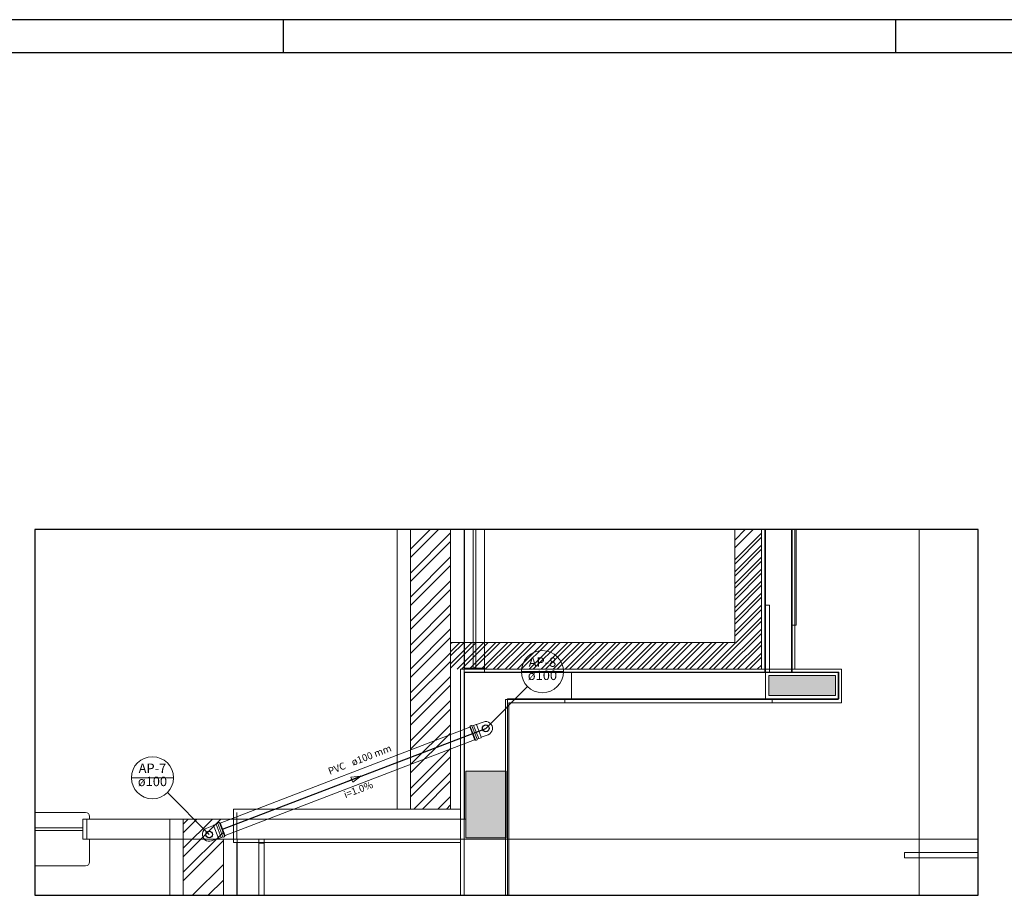
# Model space of a CAD drawing. Units: inches. Extents: x 4206 to 4604, y 3045 to 3129.
# Drawn here: x 4402 to 4431, y 3102 to 3129 of the extents above; entities that cross this region are included whole.
import ezdxf

# ---------------------------------------------------------------- set-up
doc = ezdxf.new("R2010")
doc.units = ezdxf.units.IN
doc.header["$MEASUREMENT"] = 0
doc.layers.add('.CARIMBO', color=7, linetype='Continuous')
doc.layers.add('DETALHES', color=2, linetype='Continuous')
for name, color, linetype, lineweight in [('AP-Colunas', 4, 'Continuous', 30), ('AP-Indicação coluna', 5, 'Continuous', 20), ('AP-Sentido tubo', 9, 'Continuous', 20), ('AP-Seção tubo', 5, 'Continuous', 20), ('AP-Textos coluna', 7, 'Continuous', 20), ('AP-Textos tubo', 7, 'Continuous', 20), ('AP-Tubos detalhe', 4, 'Continuous', 30), ('AUDIT_I_150625223525-0', 9, 'Continuous', 20), ('AUDIT_I_150625223525-1', 9, 'Continuous', 20), ('Simbolos', 5, 'Continuous', 20), ('Simbolos_int', 174, 'Continuous', 5)]:
    doc.layers.add(name, color=color, linetype=linetype, lineweight=lineweight)
doc.styles.add('ARIAL', font='arial.ttf', dxfattribs={"height": 0.125})
doc.dimstyles.get("Standard").update_dxf_attribs({"dimtxt": 0.18, "dimasz": 0.18, "dimexe": 0.18, "dimexo": 0.0625, "dimgap": 0.09, "dimtad": 0, "dimtih": 1, "dimtoh": 1, "dimdec": 4, "dimzin": 0, "dimdsep": 46, "dimtxsty": 'Standard', "dimcen": 0.09, "dimadec": 0, "dimazin": 0, "dimtfac": 1, "dimtdec": 4, "dimtofl": 0, "dimtmove": 0, "dimatfit": 3, "dimfxl": 0, "dimtolj": 1, "dimtzin": 0, "dimarcsym": 0})

msp = doc.modelspace()

# ---------------------------------------------------------------- hatches: boundary and pattern name
at = {"layer": 'AUDIT_I_150625223525-1', "linetype": 'Continuous'}
for points in [[(4424.107, 3109.016), (4424.107, 3108.718), (4424.107, 3108.718), (4424.107, 3108.416), (4424.107, 3108.416), (4425.107, 3108.416), (4426.107, 3108.416), (4426.107, 3108.718), (4426.107, 3108.718), (4426.107, 3109.016), (4426.107, 3109.016), (4425.107, 3109.016), (4424.107, 3109.016), (4424.107, 3109.016)], [(4416.247, 3106.156), (4415.647, 3106.156), (4415.647, 3106.156), (4415.047, 3106.156), (4415.047, 3106.156), (4415.047, 3105.156), (4415.047, 3104.156), (4415.647, 3104.156), (4415.647, 3104.156), (4416.247, 3104.156), (4416.247, 3104.156), (4416.247, 3105.156), (4416.247, 3106.156), (4416.247, 3106.156)]]:
    msp.add_hatch(color=9, dxfattribs=at).paths.add_polyline_path(points)

# ---------------------------------------------------------------- linework, layer by layer
at = {"layer": '.CARIMBO', "color": 1}
for p, q in [((4464.559, 3128.64), (4345.409, 3128.64)), ((4464.559, 3128.64), (4345.409, 3128.64)), ((4409.587, 3127.65), (4409.587, 3128.64)), ((4409.587, 3127.65), (4409.587, 3128.64)), ((4427.911, 3127.65), (4427.911, 3128.64)), ((4427.911, 3127.65), (4427.911, 3128.64)), ((4463.568, 3127.65), (4347.885, 3127.65)), ((4463.568, 3127.65), (4347.885, 3127.65))]:
    msp.add_line(p, q, dxfattribs=at)
at = {"layer": 'AP-Colunas', "linetype": 'Continuous'}
for centre in [(4415.638, 3107.433), (4407.365, 3104.257)]:
    msp.add_circle(centre, 0.1, dxfattribs=at)
at = {"layer": 'AP-Indicação coluna'}
for p, q in [((4416.705, 3109.13), (4417.965, 3109.13)), ((4415.638, 3107.433), (4416.89, 3108.684)), ((4406.298, 3105.954), (4405.038, 3105.954)), ((4407.365, 3104.257), (4406.114, 3105.509))]:
    msp.add_line(p, q, dxfattribs=at)
for centre in [(4417.335, 3109.13), (4405.668, 3105.954)]:
    msp.add_circle(centre, 0.63, dxfattribs=at)
at = {"layer": 'AP-Sentido tubo'}
for p, q in [((4411.901, 3105.998), (4411.603, 3105.967)), ((4411.603, 3105.967), (4411.659, 3105.822)), ((4411.659, 3105.822), (4411.901, 3105.998))]:
    msp.add_line(p, q, dxfattribs=at)
at = {"layer": 'AP-Seção tubo'}
for p, q in [((4407.697, 3104.598), (4415.163, 3107.465)), ((4407.84, 3104.225), (4415.307, 3107.091))]:
    msp.add_line(p, q, dxfattribs=at)
at = {"layer": 'AP-Tubos detalhe'}
msp.add_line((4407.768, 3104.411), (4415.638, 3107.433), dxfattribs=at)
at = {"layer": 'AUDIT_I_150625223525-0'}
for p, q in [((4412.989, 3105.016), (4412.989, 3113.384)), ((4413.389, 3112.544), (4414.229, 3113.384)), ((4413.389, 3112.798), (4413.975, 3113.384)), ((4413.389, 3113.384), (4413.389, 3105.024)), ((4414.589, 3105.016), (4414.589, 3113.384)), ((4414.989, 3109.1), (4414.989, 3113.384)), ((4423.087, 3113.068), (4423.403, 3113.384)), ((4423.087, 3112.836), (4423.635, 3113.384)), ((4423.087, 3113.384), (4423.087, 3109.998)), ((4423.887, 3113.384), (4423.887, 3109.2)), ((4423.987, 3113.384), (4423.987, 3109.1)), ((4424.787, 3113.384), (4424.787, 3109.1)), ((4424.887, 3113.384), (4424.887, 3109.2)), ((4413.389, 3112.08), (4414.589, 3113.28)), ((4423.087, 3112.478), (4423.887, 3113.276)), ((4423.087, 3112.35), (4423.887, 3113.15)), ((4413.389, 3111.826), (4414.589, 3113.026)), ((4423.087, 3112.118), (4423.887, 3112.918)), ((4423.087, 3111.99), (4423.887, 3112.79)), ((4413.389, 3111.362), (4414.589, 3112.562)), ((4423.087, 3111.758), (4423.887, 3112.558)), ((4413.389, 3111.108), (4414.589, 3112.308)), ((4423.087, 3111.632), (4423.887, 3112.432)), ((4423.087, 3111.4), (4423.887, 3112.2)), ((4423.087, 3111.272), (4423.887, 3112.072)), ((4413.389, 3110.644), (4414.589, 3111.844)), ((4423.087, 3111.04), (4423.887, 3111.84)), ((4423.087, 3110.914), (4423.887, 3111.714)), ((4413.389, 3110.39), (4414.589, 3111.59)), ((4423.087, 3110.682), (4423.887, 3111.482)), ((4423.087, 3110.554), (4423.887, 3111.354)), ((4413.389, 3109.926), (4414.589, 3111.126)), ((4423.087, 3110.322), (4423.887, 3111.122)), ((4413.389, 3109.672), (4414.589, 3110.872)), ((4422.323, 3109.2), (4423.887, 3110.762)), ((4423.087, 3110.196), (4423.887, 3110.994)), ((4422.451, 3109.2), (4423.887, 3110.636)), ((4413.389, 3109.208), (4414.589, 3110.408)), ((4413.389, 3108.954), (4414.589, 3110.154)), ((4422.683, 3109.2), (4423.887, 3110.404)), ((4422.809, 3109.2), (4423.887, 3110.276)), ((4414.589, 3109.958), (4414.631, 3109.998)), ((4414.589, 3109.598), (4414.989, 3109.998)), ((4414.589, 3109.238), (4415.349, 3109.998)), ((4414.589, 3109.724), (4414.863, 3109.998)), ((4414.589, 3109.366), (4415.223, 3109.998)), ((4423.087, 3109.998), (4414.589, 3109.998)), ((4414.781, 3109.2), (4415.581, 3109.998)), ((4414.909, 3109.2), (4415.707, 3109.998)), ((4415.141, 3109.2), (4415.941, 3109.998)), ((4415.267, 3109.2), (4416.067, 3109.998)), ((4415.499, 3109.2), (4416.299, 3109.998)), ((4415.627, 3109.2), (4416.427, 3109.998)), ((4415.859, 3109.2), (4416.659, 3109.998)), ((4415.985, 3109.2), (4416.785, 3109.998)), ((4416.217, 3109.2), (4417.017, 3109.998)), ((4416.345, 3109.2), (4417.145, 3109.998)), ((4416.577, 3109.2), (4417.377, 3109.998)), ((4416.703, 3109.2), (4417.503, 3109.998)), ((4416.937, 3109.2), (4417.735, 3109.998)), ((4417.063, 3109.2), (4417.863, 3109.998)), ((4417.295, 3109.2), (4418.095, 3109.998)), ((4417.423, 3109.2), (4418.223, 3109.998)), ((4417.655, 3109.2), (4418.455, 3109.998)), ((4417.781, 3109.2), (4418.581, 3109.998)), ((4418.013, 3109.2), (4418.813, 3109.998)), ((4418.141, 3109.2), (4418.941, 3109.998)), ((4418.373, 3109.2), (4419.173, 3109.998)), ((4418.499, 3109.2), (4419.299, 3109.998)), ((4418.731, 3109.2), (4419.531, 3109.998)), ((4418.859, 3109.2), (4419.659, 3109.998)), ((4419.091, 3109.2), (4419.891, 3109.998)), ((4419.217, 3109.2), (4420.017, 3109.998)), ((4419.449, 3109.2), (4420.251, 3109.998)), ((4419.577, 3109.2), (4420.377, 3109.998)), ((4419.809, 3109.2), (4420.609, 3109.998)), ((4419.937, 3109.2), (4420.737, 3109.998)), ((4420.169, 3109.2), (4420.969, 3109.998)), ((4420.295, 3109.2), (4421.095, 3109.998)), ((4420.527, 3109.2), (4421.327, 3109.998)), ((4420.655, 3109.2), (4421.455, 3109.998)), ((4420.887, 3109.2), (4421.687, 3109.998)), ((4421.013, 3109.2), (4421.813, 3109.998)), ((4421.245, 3109.2), (4422.045, 3109.998)), ((4421.373, 3109.2), (4422.173, 3109.998)), ((4421.605, 3109.2), (4422.405, 3109.998)), ((4421.733, 3109.2), (4422.531, 3109.998)), ((4421.965, 3109.2), (4422.763, 3109.998)), ((4422.091, 3109.2), (4422.891, 3109.998)), ((4423.041, 3109.2), (4423.887, 3110.044)), ((4423.169, 3109.2), (4423.887, 3109.918)), ((4413.389, 3108.493), (4414.589, 3109.688)), ((4423.401, 3109.2), (4423.887, 3109.686)), ((4423.527, 3109.2), (4423.887, 3109.558)), ((4413.389, 3108.244), (4414.589, 3109.434)), ((4423.759, 3109.2), (4423.887, 3109.326)), ((4413.389, 3107.78), (4414.589, 3108.98)), ((4426.287, 3109.2), (4414.889, 3109.2)), ((4414.889, 3109.2), (4414.889, 3102.436)), ((4414.989, 3102.436), (4414.989, 3109.116)), ((4426.187, 3109.1), (4414.989, 3109.1)), ((4426.187, 3108.3), (4426.187, 3109.1)), ((4426.287, 3108.2), (4426.287, 3109.2)), ((4413.389, 3107.526), (4414.589, 3108.726)), ((4413.389, 3107.062), (4414.589, 3108.262)), ((4416.229, 3102.436), (4416.229, 3108.3)), ((4426.187, 3108.3), (4416.229, 3108.3)), ((4416.329, 3102.436), (4416.329, 3108.2)), ((4416.329, 3108.2), (4426.287, 3108.2)), ((4413.389, 3106.808), (4414.589, 3108.008)), ((4413.389, 3106.347), (4414.589, 3107.542)), ((4413.389, 3106.098), (4414.589, 3107.288)), ((4413.389, 3105.634), (4414.589, 3106.834)), ((4413.389, 3105.38), (4414.589, 3106.58)), ((4413.489, 3105.016), (4414.589, 3106.116)), ((4413.743, 3105.016), (4414.589, 3105.862)), ((4414.207, 3105.016), (4414.589, 3105.396)), ((4414.462, 3105.016), (4414.589, 3105.142)), ((4408.089, 3105.016), (4408.089, 3104.016)), ((4408.089, 3105.016), (4414.889, 3105.016)), ((4408.189, 3104.916), (4408.189, 3104.116)), ((4413.381, 3105.016), (4413.389, 3105.024)), ((4406.189, 3102.436), (4406.189, 3104.716)), ((4406.589, 3104.31), (4406.995, 3104.716)), ((4406.589, 3103.592), (4407.715, 3104.716)), ((4406.589, 3104.564), (4406.741, 3104.716)), ((4406.589, 3103.844), (4407.461, 3104.716)), ((4406.589, 3104.716), (4406.589, 3102.436)), ((4406.589, 3103.126), (4407.789, 3104.326)), ((4406.589, 3102.872), (4407.789, 3104.072)), ((4407.789, 3102.436), (4407.789, 3104.116)), ((4407.789, 3104.116), (4408.089, 3104.116)), ((4408.089, 3104.016), (4414.889, 3104.016)), ((4414.989, 3104.116), (4408.189, 3104.116)), ((4408.189, 3102.436), (4408.189, 3104.016)), ((4406.871, 3102.436), (4407.789, 3103.354)), ((4407.335, 3102.436), (4407.789, 3102.89))]:
    msp.add_line(p, q, dxfattribs=at)
at = {"layer": 'AUDIT_I_150625223525-1', "color": 9}
for p, q in [((4415.007, 3113.384), (4415.007, 3109.236)), ((4415.267, 3113.384), (4415.267, 3109.236)), ((4415.347, 3113.384), (4415.347, 3109.236)), ((4415.607, 3109.236), (4415.607, 3113.384)), ((4417.832, 3113.384), (4428.607, 3113.384)), ((4424.007, 3113.384), (4424.007, 3109.116)), ((4424.007, 3113.384), (4424.007, 3109.116)), ((4424.807, 3113.384), (4424.807, 3109.116)), ((4424.807, 3113.384), (4424.807, 3110.516)), ((4424.927, 3110.516), (4424.927, 3113.384)), ((4428.607, 3113.384), (4428.607, 3104.116)), ((4424.127, 3111.116), (4424.007, 3111.116)), ((4424.007, 3111.116), (4424.007, 3109.116)), ((4424.127, 3109.116), (4424.127, 3111.116)), ((4424.807, 3110.516), (4424.927, 3110.516)), ((4414.989, 3109.116), (4415.607, 3109.116)), ((4415.607, 3109.236), (4415.007, 3109.236)), ((4415.007, 3109.236), (4415.607, 3109.236)), ((4415.007, 3109.116), (4418.207, 3109.116)), ((4415.007, 3104.716), (4415.007, 3109.116)), ((4415.607, 3109.116), (4415.607, 3109.236)), ((4418.207, 3109.116), (4418.207, 3108.316)), ((4424.007, 3109.116), (4418.207, 3109.116)), ((4424.007, 3109.116), (4424.007, 3108.316)), ((4424.007, 3109.116), (4424.127, 3109.116)), ((4424.007, 3108.316), (4424.007, 3109.116)), ((4424.007, 3109.116), (4426.207, 3109.116)), ((4424.007, 3108.316), (4424.007, 3109.116)), ((4424.007, 3109.116), (4426.207, 3109.116)), ((4426.207, 3108.316), (4426.207, 3109.116)), ((4426.207, 3109.116), (4426.207, 3108.316)), ((4426.207, 3109.116), (4426.207, 3108.316)), ((4416.287, 3108.316), (4418.207, 3108.316)), ((4416.287, 3104.116), (4416.287, 3108.316)), ((4424.007, 3108.316), (4418.007, 3108.316)), ((4418.007, 3108.196), (4418.007, 3108.316)), ((4418.007, 3108.316), (4424.207, 3108.316)), ((4424.207, 3108.196), (4418.007, 3108.196)), ((4426.207, 3108.316), (4424.007, 3108.316)), ((4426.207, 3108.316), (4424.007, 3108.316)), ((4424.207, 3108.316), (4424.207, 3108.196)), ((4403.667, 3104.916), (4402.146, 3104.916)), ((4415.007, 3105.052), (4415.007, 3104.932)), ((4403.707, 3104.716), (4403.587, 3104.716)), ((4403.587, 3104.716), (4403.587, 3104.116)), ((4403.707, 3104.716), (4403.707, 3104.116)), ((4403.707, 3104.716), (4403.707, 3104.116)), ((4415.047, 3104.716), (4403.707, 3104.716)), ((4403.707, 3104.116), (4403.707, 3104.716)), ((4403.787, 3104.796), (4403.787, 3104.716)), ((4403.587, 3104.456), (4402.146, 3104.456)), ((4402.146, 3104.378), (4403.587, 3104.378)), ((4403.587, 3104.378), (4403.587, 3104.456)), ((4403.587, 3104.116), (4403.707, 3104.116)), ((4403.707, 3104.116), (4416.287, 3104.116)), ((4403.787, 3104.116), (4403.787, 3103.436)), ((4408.207, 3102.436), (4408.207, 3104.116)), ((4408.847, 3103.996), (4408.847, 3104.116)), ((4408.847, 3104.116), (4409.007, 3104.116)), ((4409.007, 3104.116), (4408.847, 3104.116)), ((4408.847, 3104.116), (4408.847, 3102.436)), ((4409.007, 3103.996), (4408.847, 3103.996)), ((4409.007, 3102.436), (4409.007, 3104.116)), ((4409.007, 3104.116), (4409.007, 3103.996)), ((4409.007, 3102.436), (4409.007, 3104.116)), ((4416.287, 3104.116), (4430.369, 3104.116)), ((4416.287, 3104.116), (4416.287, 3102.436)), ((4428.607, 3104.116), (4428.607, 3102.436)), ((4428.167, 3103.718), (4430.369, 3103.718)), ((4428.167, 3103.556), (4428.167, 3103.718)), ((4430.369, 3103.556), (4428.167, 3103.556)), ((4403.667, 3103.316), (4402.146, 3103.316))]:
    msp.add_line(p, q, dxfattribs=at)
for points in [[(4424.107, 3109.016), (4424.107, 3108.718), (4424.107, 3108.416), (4425.107, 3108.416), (4426.107, 3108.416), (4426.107, 3108.718), (4426.107, 3109.016), (4425.107, 3109.016), (4424.107, 3109.016), (4424.107, 3109.016)], [(4416.247, 3106.156), (4415.647, 3106.156), (4415.047, 3106.156), (4415.047, 3105.156), (4415.047, 3104.156), (4415.647, 3104.156), (4416.247, 3104.156), (4416.247, 3105.156), (4416.247, 3106.156), (4416.247, 3106.156)]]:
    msp.add_lwpolyline(points, close=True, dxfattribs=at)
for centre, start, end in [((4403.667, 3104.796), 0, 90), ((4403.667, 3103.436), 270, 0)]:
    msp.add_arc(centre, 0.12, start, end, dxfattribs=at)
at = {"layer": 'DETALHES'}
msp.add_lwpolyline([(4430.369, 3113.384), (4402.146, 3113.384), (4402.146, 3102.436), (4430.369, 3102.436)], close=True, dxfattribs=at)
at = {"layer": 'Simbolos'}
for p, q in [((4415.159, 3107.477), (4415.175, 3107.483)), ((4415.311, 3107.079), (4415.159, 3107.477)), ((4415.177, 3107.5), (4415.178, 3107.488)), ((4415.179, 3107.504), (4415.214, 3107.517)), ((4415.219, 3107.515), (4415.223, 3107.506)), ((4415.229, 3107.504), (4415.274, 3107.521)), ((4415.274, 3107.521), (4415.276, 3107.521)), ((4415.276, 3107.521), (4415.349, 3107.549)), ((4415.349, 3107.549), (4415.36, 3107.544)), ((4415.36, 3107.544), (4415.566, 3107.622)), ((4415.506, 3107.165), (4415.711, 3107.243)), ((4415.311, 3107.079), (4415.328, 3107.086)), ((4415.34, 3107.074), (4415.333, 3107.084)), ((4415.345, 3107.073), (4415.379, 3107.086)), ((4415.382, 3107.091), (4415.379, 3107.101)), ((4415.381, 3107.106), (4415.427, 3107.124)), ((4415.427, 3107.124), (4415.428, 3107.125)), ((4415.428, 3107.125), (4415.501, 3107.153)), ((4415.501, 3107.153), (4415.506, 3107.165)), ((4407.502, 3104.536), (4407.498, 3104.525)), ((4407.576, 3104.564), (4407.502, 3104.536)), ((4407.622, 3104.583), (4407.576, 3104.566)), ((4407.576, 3104.566), (4407.576, 3104.564)), ((4407.622, 3104.598), (4407.624, 3104.589)), ((4407.659, 3104.617), (4407.624, 3104.603)), ((4407.663, 3104.615), (4407.67, 3104.605)), ((4407.692, 3104.61), (4407.675, 3104.604)), ((4407.692, 3104.61), (4407.845, 3104.213)), ((4407.498, 3104.525), (4407.292, 3104.446)), ((4407.643, 3104.146), (4407.438, 3104.067)), ((4407.654, 3104.14), (4407.643, 3104.146)), ((4407.728, 3104.169), (4407.654, 3104.14)), ((4407.729, 3104.168), (4407.728, 3104.169)), ((4407.775, 3104.186), (4407.729, 3104.168)), ((4407.784, 3104.174), (4407.78, 3104.183)), ((4407.824, 3104.185), (4407.79, 3104.172)), ((4407.827, 3104.19), (4407.825, 3104.202)), ((4407.845, 3104.213), (4407.828, 3104.206))]:
    msp.add_line(p, q, dxfattribs=at)
for centre, radius, start, end in [((4415.174, 3107.487), 0.004, 291.0012, 6.0012), ((4415.181, 3107.5), 0.004, 111.0015, 186.0012), ((4415.215, 3107.514), 0.004, 26.0015, 111.0015), ((4415.227, 3107.508), 0.004, 206.0012, 291.0012), ((4415.638, 3107.433), 0.203, 291.0012, 111.0015), ((4415.33, 3107.082), 0.004, 36.0015, 111.0015), ((4415.343, 3107.077), 0.004, 216.0012, 291.0012), ((4415.383, 3107.102), 0.004, 111.0015, 196.0012), ((4415.378, 3107.09), 0.004, 291.0012, 16.0012), ((4407.625, 3104.6), 0.004, 111.0069, 196.0072), ((4407.621, 3104.587), 0.004, 291.0072, 16.0072), ((4407.66, 3104.613), 0.004, 36.0069, 111.0069), ((4407.674, 3104.608), 0.004, 216.0072, 291.0072), ((4407.365, 3104.257), 0.203, 111.0069, 291.0072), ((4407.776, 3104.182), 0.004, 26.0069, 111.0069), ((4407.788, 3104.176), 0.004, 206.0072, 291.0072), ((4407.823, 3104.189), 0.004, 291.0072, 6.0072), ((4407.829, 3104.202), 0.004, 111.0069, 186.0072)]:
    msp.add_arc(centre, radius, start, end, dxfattribs=at)
at = {"layer": 'Simbolos_int'}
for p, q in [((4415.331, 3107.087), (4415.178, 3107.485)), ((4415.379, 3107.105), (4415.226, 3107.503)), ((4415.428, 3107.125), (4415.276, 3107.521)), ((4415.506, 3107.165), (4415.36, 3107.544)), ((4407.576, 3104.564), (4407.728, 3104.169)), ((4407.625, 3104.584), (4407.778, 3104.187)), ((4407.672, 3104.603), (4407.825, 3104.205)), ((4407.498, 3104.525), (4407.643, 3104.146))]:
    msp.add_line(p, q, dxfattribs=at)

# ---------------------------------------------------------------- texts
at = {"layer": 'AP-Textos coluna', "char_height": 0.2824, "width": 1.35552, "attachment_point": 8, "line_spacing_factor": 0.798, "style": 'ARIAL'}
for s, insert in [('AP-8', (4417.335, 3109.186)), ('ø100', (4417.335, 3108.791)), ('AP-7', (4405.668, 3106.01)), ('ø100', (4405.668, 3105.615))]:
    msp.add_mtext(s, dxfattribs=dict(at, insert=insert))
at = {"layer": 'AP-Textos tubo', "char_height": 0.2118, "rotation": 21.0042, "line_spacing_factor": 0.798, "style": 'ARIAL'}
for s, insert, width, attachment_point in [('ø100 mm', (4411.693, 3106.246), 1.77912, 7), ('PVC', (4411.495, 3106.17), 0.76248, 9), ('i=1.0%', (4411.889, 3105.439), 1.52496, 8)]:
    msp.add_mtext(s, dxfattribs=dict(at, insert=insert, width=width, attachment_point=attachment_point))

# ---------------------------------------------------------------- leaders
at = {"layer": 'AP-Sentido tubo', "has_arrowhead": 0}
msp.add_leader([(4411.901, 3105.998), (4411.505, 3105.846)], dimstyle='Standard', dxfattribs=at)

doc.saveas('drawing.dxf')
